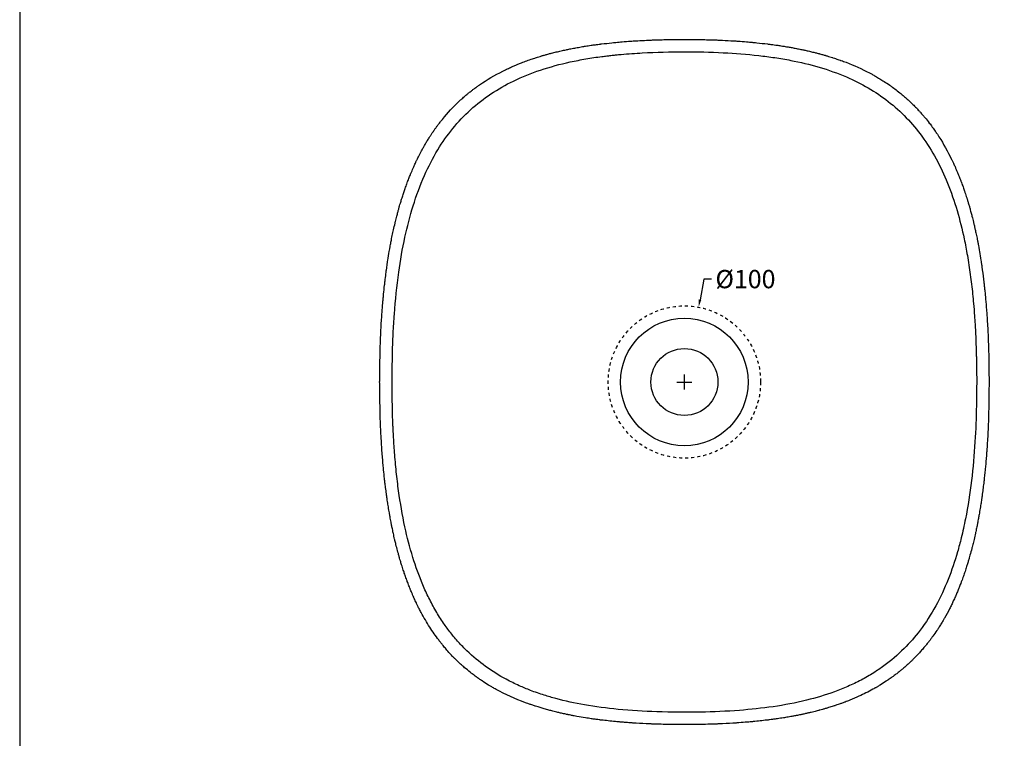
# Model space of a CAD drawing. Units: millimetres. Extents: x 3704 to 5959, y -473 to 1122.
# Drawn here: x 3704 to 4350, y -45 to 427 of the extents above; entities that cross this region are included whole.
import ezdxf

# ---------------------------------------------------------------- set-up
doc = ezdxf.new("R2010")
doc.units = ezdxf.units.MM
doc.header["$MEASUREMENT"] = 0
doc.linetypes.add('Nascosto', pattern=[4, 2, -2])
doc.layers.add('Crea2D$visibili$Dima', color=7, linetype='Continuous', true_color=0xbf3f3f)
doc.layers.add('MODELLO PER DWG', color=7, linetype='Continuous', true_color=0x000000)
doc.layers.add('Crea2D$visibili$linee', color=7, linetype='Continuous', lineweight=30, true_color=0x000000)
doc.styles.add('Arial', font='arial.ttf')
doc.dimstyles.new('Anika', dxfattribs={"dimscale": 10, "dimtxt": 1.2, "dimasz": 0.5, "dimexe": 0.5, "dimexo": 2, "dimgap": 0.25, "dimtad": 0, "dimtih": 1, "dimtoh": 1, "dimdec": 0, "dimzin": 1, "dimdsep": 46, "dimtxsty": 'Arial', "dimcen": 0.5, "dimadec": 0, "dimazin": 0, "dimtfac": 1, "dimtdec": 4, "dimtix": 1, "dimtmove": 1, "dimatfit": 3, "dimfxl": 0, "dimtolj": 1, "dimtzin": 1, "dimarcsym": 0})

# ---------------------------------------------------------------- blocks, each defined once
blk = doc.blocks.new('*D4')
at = {"layer": 'Crea2D$visibili$Dima', "color": 0, "lineweight": -2}
for p, q in [((4152.77, 256.29), (4150.2, 242.74)), ((4157.77, 256.29), (4152.77, 256.29))]:
    blk.add_line(p, q, dxfattribs=at)
at = {"layer": 'Crea2D$visibili$Dima', "color": 0}
for p, q in [((4134.93, 188.71), (4144.93, 188.71)), ((4139.93, 183.71), (4139.93, 193.71))]:
    blk.add_line(p, q, dxfattribs=at)
blk.add_solid([(4149.38, 242.9), (4151.02, 242.59), (4149.27, 237.83)], dxfattribs=at)
at = {"layer": 'Defpoints', "color": 0}
for p in [(4149.27, 237.83), (4130.6, 139.59)]:
    blk.add_point(p, dxfattribs=at)
at = {"layer": 'Crea2D$visibili$Dima', "color": 0, "insert": (4180.02, 256.29), "char_height": 12, "attachment_point": 5, "style": 'Arial'}
blk.add_mtext('\\A1;%%c100', dxfattribs=at)

msp = doc.modelspace()

# ---------------------------------------------------------------- linework, layer by layer
at = {"layer": 'Crea2D$visibili$Dima', "linetype": 'Nascosto'}
msp.add_circle((4139.931, 188.708), 50, dxfattribs=at)
at = {"layer": 'Crea2D$visibili$linee'}
for radius in [41.845, 21.996]:
    msp.add_circle((4139.931, 188.708), radius, dxfattribs=at)
for points, knots in [([(4055.831, 405.444), (4056.9, 405.728), (4059.038, 406.197), (4061.991, 406.868), (4064.952, 407.474), (4067.372, 407.944), (4070.136, 408.462), (4072.112, 408.783), (4073.93, 409.111), (4075.19, 409.304), (4076.825, 409.55), (4078.322, 409.786), (4080.121, 410.056), (4081.863, 410.266), (4083.65, 410.525), (4084.766, 410.668), (4087.574, 410.972), (4090.751, 411.315), (4093.918, 411.661), (4095.463, 411.829), (4097.022, 411.964), (4100.255, 412.209), (4103.372, 412.458), (4106.225, 412.681), (4107.774, 412.785), (4110.681, 412.916), (4113.749, 413.09), (4116.521, 413.226), (4117.803, 413.295), (4120.689, 413.377), (4123.97, 413.472), (4127.63, 413.579), (4129.711, 413.629), (4133.086, 413.646), (4136.213, 413.683), (4138.963, 413.704), (4139.945, 413.716), (4140.916, 413.705), (4143.643, 413.679), (4146.738, 413.652), (4150.101, 413.625), (4152.179, 413.584), (4155.735, 413.473), (4158.901, 413.388), (4161.817, 413.303), (4165.136, 413.139), (4168.611, 412.951), (4171.917, 412.785), (4172.991, 412.731), (4173.944, 412.656), (4176.53, 412.452), (4179.548, 412.216), (4182.656, 411.975), (4184.226, 411.846), (4185.814, 411.676), (4189.152, 411.309), (4192.498, 410.951), (4195.957, 410.57), (4197.778, 410.289), (4199.487, 410.087), (4201.266, 409.831), (4203.077, 409.539), (4205.19, 409.23), (4207.205, 408.891), (4209.432, 408.497), (4212.077, 408.038), (4214.887, 407.461), (4217.496, 406.958), (4220.087, 406.351), (4222.709, 405.8), (4225.311, 405.103), (4227.086, 404.695), (4227.992, 404.449), (4228.404, 404.336), (4229.151, 404.123), (4230.103, 403.853), (4231.153, 403.565), (4231.916, 403.357), (4232.459, 403.205), (4233.005, 403.047), (4234.524, 402.579), (4236.152, 402.069), (4237.99, 401.503), (4239.676, 400.93), (4241.383, 400.335), (4243.666, 399.547), (4250.25, 397.094), (4257.046, 394.056), (4263.321, 390.692), (4265.557, 389.445), (4268.178, 387.9), (4271.331, 385.937), (4274.15, 384.044), (4276.459, 382.398), (4278.683, 380.766), (4280.631, 379.231), (4282.453, 377.766), (4283.471, 376.886), (4284.941, 375.65), (4287.085, 373.718), (4289.686, 371.26), (4291.728, 369.184), (4293.075, 367.765), (4294.037, 366.717), (4295.109, 365.551), (4296.393, 364.067), (4298.286, 361.86), (4300.073, 359.592), (4301.678, 357.508), (4302.975, 355.714), (4304.195, 354.034), (4305.275, 352.412), (4306.098, 351.198), (4309.771, 345.551), (4312.971, 339.773), (4315.845, 333.829), (4316.58, 332.164), (4317.382, 330.531), (4318.141, 328.778), (4318.744, 327.326), (4319.547, 325.487), (4320.385, 323.399), (4321.048, 321.661), (4321.662, 320.103), (4321.996, 319.203), (4322.606, 317.509), (4323.183, 315.878), (4323.775, 314.215), (4324.399, 312.309), (4324.934, 310.654), (4325.472, 309.018), (4325.803, 307.928), (4326.3, 306.199), (4326.834, 304.502), (4327.41, 302.432), (4327.738, 301.186), (4328.016, 300.195)], [269.0931759, 269.0931759, 269.0931759, 269.0931759, 272.4111402, 275.659648, 278.1765264, 281.4801335, 283.0546852, 286.6137983, 287.4829293, 288.5986758, 290.435712, 292.4434354, 293.1437734, 295.8946658, 297.7051839, 298.5621808, 299.2686637, 306.1783958, 308.1510914, 308.8256118, 310.840636, 312.8439876, 318.5517256, 320.2215009, 321.4298715, 323.209943, 328.9497183, 330.6491949, 331.5372818, 332.7994204, 339.3121416, 341.383537, 343.7848865, 345.5569972, 351.5082131, 353.1648673, 353.8082846, 354.4554522, 356.0755284, 361.9921232, 363.7402604, 366.1656558, 368.2266759, 374.4116702, 375.6686914, 376.9779476, 384.3789796, 386.1100493, 386.9076559, 387.6067145, 388.9764794, 394.6902102, 396.6896942, 398.3263737, 399.4156282, 401.4816705, 408.4018268, 409.5111514, 411.9195128, 413.9276346, 414.6738686, 417.3114311, 419.4316218, 421.0779367, 423.4428278, 426.2161687, 429.1316271, 432.0460454, 434.1880141, 437.114687, 440.0841544, 442.2648129, 442.5792606, 442.8986924, 443.5453026, 444.9099746, 445.8686393, 446.8111314, 447.2833857, 447.5602741, 448.5148474, 452.0510764, 452.6784477, 454.2862041, 457.3904143, 458.1041776, 461.5300741, 478.4698959, 480.3985863, 482.8849559, 486.1526289, 489.5255162, 494.0269247, 496.3354925, 498.0325634, 502.3021172, 503.7743874, 505.0474966, 506.3380442, 509.5356643, 513.7039147, 517.0726415, 518.2706308, 519.5725196, 521.3406332, 523.0225596, 525.4605234, 530.0626969, 531.6826689, 533.3526853, 536.7014458, 537.9121617, 539.1963893, 541.1036889, 558.1184562, 558.9770723, 560.9129528, 563.5769075, 564.4335216, 566.6420405, 568.2937503, 570.4535508, 573.3923735, 573.8721615, 575.4793224, 576.2715509, 579.2743363, 580.6682122, 581.5660611, 585.2923776, 585.8862616, 586.7334269, 588.7071489, 591.284824, 592.0676523, 595.1527933, 595.1527933, 595.1527933, 595.1527933]), ([(4150.552, -28.093), (4140.988, -28.269), (4122.914, -28.165), (4097.437, -26.676), (4075.286, -23.803), (4059.171, -20.3), (4047.427, -16.9), (4039.396, -14.087), (4031.047, -10.628), (4021.019, -5.715), (4009.261, 1.6), (3999.021, 10.12), (3991.641, 17.78), (3986.504, 23.881), (3981.472, 30.743), (3976.65, 38.39), (3972.132, 46.828), (3966.83, 58.434), (3961.259, 73.962), (3955.989, 94.575), (3952.745, 113.445), (3950.78, 129.803), (3949.673, 141.978), (3949.058, 151.524), (3948.77, 157.895), (3948.612, 161.346), (3948.448, 165.063), (3948.246, 170.552), (3948.251, 177.905), (3948.087, 184.28), (3948.036, 188.531), (3948.072, 191.454), (3948.144, 194.642), (3948.182, 198.008), (3948.244, 201.461), (3948.278, 204.472), (3948.347, 208.546), (3948.501, 213.681), (3948.87, 222.353), (3949.837, 238.266), (3952, 259.422), (3956.073, 283.182), (3961.54, 304.476), (3968.658, 323.788), (3977.399, 340.847), (3990.824, 360.069), (4007.791, 375.492), (4028.189, 387.048), (4045.663, 394.021), (4061.762, 398.358), (4073.592, 400.637), (4080.587, 401.766), (4085.146, 402.414), (4088.842, 402.844), (4091.833, 403.191), (4095.003, 403.531), (4101.88, 404.184), (4116.899, 405.29), (4130.718, 405.602), (4139.929, 405.591)], [0, 0, 0, 0, 28.6962212, 54.208114, 76.5275617, 95.6534169, 103.6305963, 113.1988996, 121.1681492, 130.7327973, 146.6781111, 162.6221002, 170.593111, 178.5646258, 186.5380092, 196.1046155, 205.6683406, 215.2357181, 234.366112, 255.094039, 279.0082209, 291.7633768, 304.5187362, 315.678244, 320.4601658, 323.6491388, 326.0412384, 331.622435, 340.1253051, 348.0968563, 350.7539091, 352.8795354, 356.8655872, 360.3199634, 362.9770347, 367.2284345, 369.3540873, 375.1995768, 382.6392812, 395.3921651, 423.0260364, 446.4064191, 467.6625455, 488.9167603, 508.0478999, 525.0538749, 559.068385, 576.0738903, 595.2049793, 615.3959095, 626.0245386, 631.338073, 636.6518174, 639.8400245, 642.4972136, 645.6858114, 649.4053248, 663.2213008, 690.8553056, 690.8553056, 690.8553056, 690.8553056]), ([(3955.522, 312.491), (3955.667, 312.941), (3955.945, 313.805), (3956.605, 315.693), (3957.19, 317.315), (3957.814, 319.078), (3958.153, 319.981), (3958.802, 321.648), (3959.405, 323.196), (3960.033, 324.799), (3960.56, 326.053), (3961.167, 327.45), (3961.773, 328.906), (3962.483, 330.542), (3963.285, 332.183), (3964.002, 333.793), (3964.74, 335.348), (3965.508, 336.861), (3966.474, 338.782), (3967.494, 340.678), (3968.556, 342.643), (3969.757, 344.717), (3970.986, 346.83), (3972.264, 348.862), (3973.418, 350.688), (3974.594, 352.439), (3975.766, 354.168), (3976.986, 355.866), (3977.919, 357.134), (3978.756, 358.269), (3979.75, 359.545), (3983.943, 364.842), (3988.728, 369.998), (3993.693, 374.545), (3995.31, 375.988), (3996.846, 377.283), (3998.608, 378.755), (4000.256, 380.03), (4002.07, 381.44), (4003.804, 382.689), (4009.794, 386.919), (4016.037, 390.571), (4022.782, 393.905), (4024.749, 394.821), (4026.82, 395.772), (4028.65, 396.551), (4030.783, 397.459), (4033.357, 398.476), (4036.543, 399.693), (4039.487, 400.677), (4041.577, 401.411), (4043.544, 402.024), (4045.233, 402.542), (4046.866, 403.053), (4048.051, 403.393), (4049.814, 403.858), (4051.512, 404.365), (4053.565, 404.887), (4054.823, 405.183), (4055.831, 405.444)], [1540.4586155, 1540.4586155, 1540.4586155, 1540.4586155, 1541.8750585, 1543.1818664, 1546.4599646, 1547.0469186, 1548.791637, 1549.3537142, 1552.4144882, 1553.7757618, 1554.5186717, 1556.4933094, 1558.3470678, 1559.2488555, 1561.8428742, 1563.824027, 1564.5374997, 1567.006751, 1568.9133904, 1570.9884787, 1573.4639013, 1575.6145802, 1578.1759696, 1580.7994126, 1582.8136396, 1584.6567377, 1587.1264011, 1589.0796287, 1590.9296596, 1591.8492982, 1593.3102344, 1595.7811509, 1612.1169967, 1614.3621215, 1615.9780081, 1618.6162449, 1620.3886077, 1622.8676657, 1624.8653511, 1627.2804219, 1629.2776114, 1646.86348, 1648.9247789, 1651.8500437, 1653.3734164, 1655.7612173, 1657.8160459, 1660.3286923, 1664.0618085, 1668.0482126, 1669.6379539, 1670.7081553, 1674.228024, 1674.9384469, 1675.8417623, 1677.9266746, 1680.4061853, 1681.1582204, 1684.2816571, 1684.2816571, 1684.2816571, 1684.2816571]), ([(4139.929, 405.591), (4148.431, 405.583), (4164.73, 405.23), (4184.517, 403.717), (4199.269, 401.793), (4212.548, 399.557), (4228.427, 395.798), (4245.492, 389.766), (4265.513, 379.809), (4282.476, 366.666), (4296.463, 349.86), (4305.502, 335.42), (4313.114, 318.994), (4319.186, 301.398), (4323.138, 285.385), (4325.837, 271.293), (4327.695, 259.21), (4328.939, 248.656), (4329.755, 239.658), (4330.307, 233.039), (4330.739, 226.943), (4331.164, 218.982), (4331.408, 211.811), (4331.562, 205.436), (4331.609, 201.717), (4331.668, 197.732), (4331.768, 193.747), (4331.828, 190.559), (4331.791, 186.307), (4331.659, 180.463), (4331.613, 167.707), (4330.762, 148.855), (4328.649, 123.962), (4325.419, 102.938), (4322.001, 87.37), (4318.447, 74.012), (4313.362, 58.878), (4305.31, 41.48), (4295.565, 26.206), (4284.034, 12.932), (4273.507, 3.913), (4263.813, -2.637), (4255.982, -7.157), (4247.349, -11.303), (4235.491, -16.015), (4219.17, -20.885), (4198.256, -24.806), (4174.987, -27.256), (4159.054, -27.941), (4150.552, -28.093)], [690.8553056, 690.8553056, 690.8553056, 690.8553056, 716.3619206, 739.7463646, 750.3640023, 760.982476, 780.1371182, 799.2605248, 815.1871974, 847.0898428, 863.0340305, 880.579521, 898.1132646, 917.2342181, 936.3795155, 947.5355844, 960.284544, 973.0407826, 979.4169757, 987.3873695, 992.967329, 997.7505742, 1011.3026266, 1014.490711, 1016.8817278, 1022.4612475, 1026.4475975, 1028.8390345, 1032.0274995, 1039.2024733, 1046.3765892, 1070.2906111, 1095.8009444, 1121.30591, 1134.0458592, 1143.6070381, 1162.7655405, 1181.8896764, 1201.0104165, 1216.9690328, 1234.5055727, 1242.4762311, 1252.0413961, 1261.6140304, 1271.1863851, 1290.3012883, 1312.6307183, 1334.9475537, 1360.4557471, 1360.4557471, 1360.4557471, 1360.4557471]), ([(3939.923, 188.708), (3939.922, 188.923), (3939.933, 189.697), (3939.961, 191.115), (3940.055, 197.623), (3940.157, 204.179), (3940.252, 210.487), (3940.304, 212.08), (3940.429, 214.98), (3940.545, 218.025), (3940.659, 220.8), (3940.701, 221.862), (3940.91, 225.332), (3941.122, 228.945), (3941.356, 232.849), (3941.478, 234.393), (3941.723, 237.393), (3941.961, 240.355), (3942.194, 243.246), (3942.335, 244.798), (3942.667, 247.798), (3942.976, 250.864), (3943.285, 253.782), (3943.426, 255.08), (3943.733, 257.363), (3944.048, 259.783), (3944.414, 262.523), (3944.637, 264.243), (3944.842, 265.753), (3945.069, 267.21), (3945.541, 270.042), (3946.034, 273.106), (3946.499, 275.967), (3946.757, 277.513), (3947.144, 279.398), (3947.469, 281.28), (3947.999, 283.855), (3948.467, 286.149), (3949.208, 289.539), (3949.773, 291.982), (3950.48, 294.938), (3950.992, 296.93), (3951.592, 299.328), (3952.134, 301.201), (3952.596, 302.978), (3953.06, 304.599), (3953.641, 306.464), (3954.14, 308.233), (3954.813, 310.333), (3955.217, 311.536), (3955.522, 312.491)], [1415.1884812, 1415.1884812, 1415.1884812, 1415.1884812, 1415.8312922, 1417.5123813, 1419.444266, 1435.3562788, 1437.1830255, 1438.369354, 1440.1373357, 1445.893211, 1447.5103134, 1448.4672819, 1449.0841247, 1457.9374266, 1459.3248537, 1460.8181922, 1462.5834176, 1468.355747, 1469.731943, 1471.2854854, 1473.0283127, 1478.7893579, 1480.5276771, 1481.8324204, 1482.7063303, 1487.4382176, 1489.152894, 1490.9987244, 1492.6415543, 1493.7246588, 1495.424557, 1501.2544631, 1503.0328997, 1504.1192341, 1505.9582435, 1508.8044235, 1509.8480972, 1513.8443879, 1515.8288768, 1520.2572172, 1521.3681595, 1524.9473763, 1526.427339, 1528.7833801, 1530.7940441, 1531.9362468, 1533.8420241, 1536.65317, 1537.4492082, 1540.4586155, 1540.4586155, 1540.4586155, 1540.4586155]), ([(4328.016, 300.195), (4328.262, 299.331), (4328.82, 297.165), (4329.426, 294.712), (4329.887, 292.851), (4330.131, 291.784), (4330.483, 290.238), (4330.899, 288.435), (4331.433, 285.958), (4331.836, 283.95), (4332.203, 282.207), (4332.452, 280.914), (4332.757, 279.232), (4333.1, 277.501), (4333.38, 275.891), (4333.825, 273.064), (4334.332, 270.021), (4334.788, 267.208), (4335.023, 265.763), (4335.498, 262.138), (4336.03, 258.145), (4336.556, 254.104), (4336.757, 251.972), (4337.032, 249.487), (4337.256, 247.255), (4337.443, 245.522), (4337.529, 244.724), (4337.611, 243.918), (4337.842, 241.064), (4338.107, 237.783), (4338.386, 234.35), (4338.507, 232.805), (4338.597, 231.34), (4338.767, 228.432), (4338.944, 225.502), (4339.101, 222.835), (4339.162, 221.824), (4339.206, 220.772), (4339.312, 218.022), (4339.438, 214.955), (4339.555, 212.051), (4339.611, 210.468), (4339.703, 204.153), (4339.808, 197.587), (4339.9, 191.109), (4339.928, 189.711), (4339.939, 188.945), (4339.938, 188.708)], [595.1527933, 595.1527933, 595.1527933, 595.1527933, 597.8496183, 601.8602981, 602.7358497, 603.6006351, 605.1422929, 607.494424, 609.1496579, 612.7458363, 613.6375972, 614.4926519, 616.6965556, 618.7649357, 619.7876558, 621.5974636, 627.352199, 629.0431701, 630.1455831, 631.7438541, 640.0101151, 642.2303291, 643.9682639, 646.4357553, 649.7293453, 650.6993662, 651.6628855, 652.1370904, 653.1316086, 660.2524494, 662.0122386, 663.465511, 664.9014793, 666.4151373, 672.2043195, 673.7055786, 674.4300354, 675.2424134, 676.8652368, 682.687748, 684.4487547, 685.5867999, 687.4378983, 703.3946938, 705.2875944, 706.8763768, 707.5867954, 707.5867954, 707.5867954, 707.5867954]), ([(4213.396, -30.353), (4212.619, -30.51), (4211.45, -30.737), (4209.091, -31.146), (4207.044, -31.512), (4204.104, -31.986), (4202.048, -32.29), (4199.696, -32.654), (4197.972, -32.856), (4196.233, -33.114), (4195.004, -33.266), (4191.407, -33.656), (4187.756, -34.052), (4184.08, -34.451), (4182.805, -34.555), (4180.06, -34.762), (4177.307, -34.984), (4174.868, -35.171), (4173.563, -35.284), (4169.511, -35.502), (4165.483, -35.703), (4161.93, -35.89), (4160.877, -35.919), (4158.184, -35.994), (4155.204, -36.082), (4152.473, -36.16), (4151.075, -36.199), (4149.563, -36.217), (4147.029, -36.237), (4144.517, -36.262), (4142.143, -36.281), (4140.893, -36.295), (4139.957, -36.304), (4138.992, -36.295), (4136.316, -36.268), (4133.34, -36.244), (4130.027, -36.215), (4128.05, -36.185), (4124.693, -36.077), (4121.643, -35.997), (4118.838, -35.914), (4117.743, -35.881), (4114.338, -35.701), (4110.68, -35.516), (4106.916, -35.319), (4105.473, -35.214), (4103.699, -35.068), (4101.315, -34.886), (4099.253, -34.722), (4097.682, -34.6), (4096.401, -34.513), (4093.726, -34.234), (4089.997, -33.819), (4086.561, -33.454), (4084.626, -33.24), (4083.51, -33.093), (4081.842, -32.856), (4080.068, -32.636), (4078.36, -32.383), (4076.898, -32.147), (4073.77, -31.691), (4070.646, -31.122), (4067.41, -30.557), (4065.501, -30.151), (4063.999, -29.874), (4062.967, -29.664), (4061.944, -29.444), (4060.223, -29.044), (4058.462, -28.677), (4056.144, -28.117), (4054.247, -27.635), (4052.273, -27.149), (4050.385, -26.624), (4048.5, -26.098), (4046.095, -25.425), (4044.235, -24.81), (4042.557, -24.315), (4040.995, -23.814), (4039.314, -23.201), (4037.314, -22.538), (4029.475, -19.684), (4021.675, -16.184), (4014.446, -12.112), (4012.825, -11.165), (4010.536, -9.799), (4007.916, -8.125), (4005.193, -6.27), (4003.035, -4.735), (4001.081, -3.27), (3998.566, -1.312), (3996.162, 0.679), (3993.631, 2.908), (3991.718, 4.685), (3990.248, 6.095), (3988.965, 7.384), (3987.16, 9.215), (3985.303, 11.24), (3983.224, 13.599), (3981.732, 15.386), (3980.11, 17.393), (3977.075, 21.321), (3972.537, 27.844), (3968.423, 34.902), (3965.909, 39.73), (3964.848, 41.846), (3963.822, 44.01), (3962.974, 45.861), (3962.211, 47.497), (3961.655, 48.77), (3960.92, 50.55), (3960.221, 52.134), (3959.613, 53.65), (3958.996, 55.306), (3958.289, 57.029), (3957.46, 59.318), (3956.817, 61.139), (3956.124, 63.074), (3955.472, 65.065), (3954.883, 66.877), (3954.135, 69.182), (3953.638, 70.956), (3953.1, 72.68), (3952.651, 74.23), (3952.026, 76.591), (3951.261, 79.295), (3950.577, 82.168), (3950.11, 83.957), (3949.687, 85.798), (3949.345, 87.323), (3948.966, 88.959), (3948.608, 90.571), (3948.241, 92.442), (3947.845, 94.247), (3947.389, 96.605), (3947.003, 98.669), (3946.618, 100.712), (3946.386, 102.142), (3946.021, 104.397), (3945.623, 106.819), (3945.214, 109.359), (3944.955, 110.868), (3944.733, 112.373), (3944.575, 113.716), (3944.247, 116.084), (3943.932, 118.554), (3943.601, 120.994), (3943.414, 122.465), (3943.255, 123.885), (3942.971, 126.678), (3942.677, 129.395), (3942.426, 131.825), (3942.297, 132.957), (3941.976, 136.811), (3941.658, 140.839), (3941.353, 144.576), (3941.277, 145.843), (3941.118, 148.574), (3940.939, 151.537), (3940.783, 154.175), (3940.695, 155.67), (3940.562, 159.042), (3940.416, 162.625), (3940.289, 165.8), (3940.252, 166.782), (3940.237, 167.846), (3940.149, 173.754), (3940.05, 180.084), (3939.959, 186.391), (3939.932, 187.74), (3939.923, 188.479), (3939.923, 188.708)], [987.5711675, 987.5711675, 987.5711675, 987.5711675, 989.9488484, 991.1423573, 994.7543508, 996.1870539, 1000.0749545, 1000.9889135, 1003.3271001, 1005.2829553, 1006.2619825, 1007.0417896, 1016.1372919, 1017.2787952, 1018.1338737, 1019.9745037, 1025.5387295, 1026.4205917, 1027.3129704, 1029.4652176, 1038.5958652, 1039.4099572, 1040.1415013, 1041.7559222, 1047.4920034, 1049.0839438, 1049.9514915, 1051.6883774, 1053.6215467, 1057.553693, 1059.2234416, 1060.7427723, 1061.3044572, 1062.0330444, 1063.6369199, 1069.3337779, 1070.9601263, 1073.5762179, 1075.2651076, 1081.0376201, 1082.728151, 1083.6858546, 1084.3219353, 1092.9587967, 1094.673797, 1095.6298953, 1097.296445, 1100.0153525, 1102.8026571, 1103.5030603, 1104.742748, 1106.6522937, 1111.5718824, 1115.9992555, 1117.0180957, 1117.4129114, 1119.375149, 1122.0711998, 1122.775012, 1124.5549261, 1126.5165216, 1132.2558475, 1134.0785465, 1136.37214, 1138.1107806, 1138.6617131, 1139.528709, 1141.2505118, 1143.9609627, 1144.9251146, 1148.4065282, 1149.8312539, 1151.0238816, 1154.2854754, 1155.7021129, 1158.5152438, 1160.1618235, 1160.9510911, 1163.4362469, 1165.5278813, 1167.2701081, 1188.4652101, 1191.1081182, 1192.1556169, 1194.095057, 1199.105079, 1201.4803156, 1203.9797853, 1207.0504378, 1208.806407, 1213.5414428, 1216.4113878, 1218.924644, 1221.374005, 1222.5236092, 1224.3782872, 1229.0876719, 1230.7638644, 1233.8139702, 1236.0672313, 1238.5060652, 1248.7057877, 1259.887459, 1262.9957507, 1265.0343697, 1266.9888768, 1270.1797949, 1271.1421557, 1272.4053177, 1274.3446777, 1276.9210077, 1277.5996009, 1279.2422388, 1282.2230779, 1283.1872123, 1286.5426131, 1288.0177547, 1289.3544131, 1292.8257893, 1293.7346885, 1296.6229077, 1298.351594, 1299.1532584, 1301.4654288, 1305.677607, 1307.5817033, 1310.3221578, 1311.2261341, 1313.246466, 1315.0135632, 1316.2620035, 1318.2023747, 1320.7307804, 1321.8074633, 1325.4055482, 1327.0302161, 1328.0447363, 1329.7503295, 1333.883824, 1335.4085441, 1337.4685682, 1338.4760342, 1339.9744414, 1341.5224026, 1345.6502518, 1347.4440675, 1348.9079458, 1350.0976729, 1351.733355, 1357.3300724, 1358.2936057, 1359.0627054, 1360.7488892, 1369.8944236, 1371.1837471, 1371.9991603, 1373.7016551, 1379.3889238, 1380.9057063, 1381.6285544, 1383.8812803, 1391.0311598, 1392.3852225, 1393.4135884, 1393.9802948, 1395.5777066, 1411.1401343, 1412.972931, 1414.4997703, 1415.1884812, 1415.1884812, 1415.1884812, 1415.1884812]), ([(4339.938, 188.708), (4339.941, 188.495), (4339.924, 187.742), (4339.825, 181.205), (4339.723, 174.362), (4339.624, 167.869), (4339.611, 166.787), (4339.572, 165.789), (4339.442, 162.585), (4339.3, 159.023), (4339.164, 155.658), (4339.079, 154.162), (4338.919, 151.532), (4338.746, 148.576), (4338.583, 145.852), (4338.508, 144.573), (4338.424, 143.54), (4338.151, 140.159), (4337.863, 136.585), (4337.543, 132.745), (4337.146, 129.175), (4336.835, 126.054), (4336.489, 122.807), (4336.294, 121.248), (4335.926, 118.515), (4335.599, 116.007), (4335.291, 113.701), (4335.132, 112.464), (4335.003, 111.505), (4334.842, 110.5), (4334.629, 109.252), (4334.248, 106.865), (4333.829, 104.35), (4333.377, 101.499), (4332.914, 98.912), (4332.478, 96.68), (4332.035, 94.324), (4331.63, 92.492), (4331.26, 90.613), (4330.764, 88.371), (4330.237, 86.077), (4329.53, 83.054), (4329.008, 81.031), (4328.296, 78.17), (4327.787, 76.406), (4327.401, 74.961)], [707.5867954, 707.5867954, 707.5867954, 707.5867954, 708.2268579, 709.8447489, 727.2015959, 728.7562786, 729.3283461, 730.4471901, 731.7528416, 738.9470322, 741.1415783, 741.8577267, 743.4421924, 749.0450181, 750.7399165, 751.6293558, 752.8892722, 753.8488824, 761.8041713, 763.6484172, 765.4074281, 772.5796978, 773.0588339, 775.2013098, 777.2957459, 781.3303929, 782.7887078, 784.2768546, 785.071032, 785.6898765, 787.3317955, 788.869, 792.94076, 794.9798785, 797.5289091, 800.8266303, 801.8011327, 804.7203946, 806.4550879, 807.54595, 811.6096203, 813.5167117, 816.8583222, 817.8767027, 822.3630845, 822.3630845, 822.3630845, 822.3630845]), ([(4327.401, 74.961), (4327.246, 74.385), (4326.895, 73.111), (4326.252, 71.049), (4325.711, 69.145), (4324.975, 66.858), (4324.384, 65.066), (4323.774, 63.188), (4323.112, 61.32), (4322.449, 59.472), (4321.861, 57.824), (4321.562, 57.044), (4321.213, 56.155), (4320.891, 55.342), (4320.59, 54.564), (4320.368, 53.983), (4320.147, 53.404), (4319.84, 52.625), (4319.376, 51.544), (4318.667, 49.897), (4317.732, 47.633), (4316.521, 45.092), (4315.289, 42.392), (4313.399, 38.63), (4311.54, 35.159), (4309.599, 31.821), (4308.327, 29.695), (4306.972, 27.558), (4305.215, 24.857), (4303.517, 22.424), (4301.971, 20.314), (4300.903, 18.874), (4299.68, 17.326), (4298.047, 15.271), (4296.486, 13.45), (4295.199, 11.954), (4294.22, 10.899), (4292.543, 9.048), (4290.651, 7.126), (4288.477, 4.998), (4287.023, 3.646), (4285.317, 2.099), (4283.658, 0.663), (4281.736, -0.934), (4279.819, -2.479), (4277.918, -3.91), (4275.877, -5.423), (4274.309, -6.501), (4273.012, -7.401), (4271.233, -8.565), (4269.37, -9.77), (4267.179, -11.072), (4266.154, -11.686), (4265.273, -12.188), (4264.559, -12.586), (4261.052, -14.549), (4255.656, -17.246), (4249.516, -19.883), (4245.849, -21.323), (4243.544, -22.175), (4241.718, -22.819), (4240.183, -23.332), (4239.064, -23.734), (4238.039, -24.082), (4236.834, -24.452), (4235.348, -24.903), (4234.075, -25.314), (4233.082, -25.614), (4232.33, -25.828), (4231.518, -26.053), (4230.345, -26.378), (4229.323, -26.667), (4228.406, -26.92), (4227.609, -27.136), (4225.864, -27.581), (4224.089, -28.013), (4222.422, -28.432), (4221.187, -28.718), (4219.383, -29.098), (4217.668, -29.505), (4215.634, -29.917), (4214.372, -30.154), (4213.396, -30.353)], [822.3630845, 822.3630845, 822.3630845, 822.3630845, 824.153644, 826.3282265, 828.8408088, 830.0913988, 833.5347324, 834.5028089, 836.0163912, 839.4796115, 840.390298, 841.267411, 841.9855091, 843.2553082, 843.8913372, 844.4875309, 845.1200106, 845.7513589, 846.9985848, 848.6491142, 851.1322557, 854.3462918, 857.0883379, 860.0383783, 866.9721254, 868.9018309, 871.6177726, 874.407649, 876.491262, 881.2828109, 883.3058029, 884.3408412, 886.660403, 889.2228268, 892.2160217, 893.8530487, 895.1449412, 896.5322175, 901.3470697, 903.2324949, 905.6600268, 907.3010672, 910.1434211, 912.2395473, 914.8007987, 917.5262916, 919.3780295, 922.4235613, 923.2323258, 924.1138764, 928.8023093, 929.8867731, 931.758421, 932.3877822, 932.9275064, 934.2130589, 944.4420636, 951.0126346, 954.2574747, 956.2593553, 958.3837282, 960.0670492, 961.1143065, 961.9514747, 963.3141826, 964.8945397, 966.6115753, 967.3249879, 968.0077776, 968.9557494, 969.8527514, 971.6605945, 972.1416171, 972.7069265, 974.137677, 977.5432946, 978.1876109, 979.2932009, 981.3473826, 983.7188564, 984.5807074, 987.5711675, 987.5711675, 987.5711675, 987.5711675])]:
    msp.add_open_spline(points, degree=3, knots=knots, dxfattribs=at)
at = {"layer": 'MODELLO PER DWG'}
msp.add_lwpolyline([(3703.649, 1121.524), (3703.649, -472.827), (5958.517, -472.827), (5958.517, 1121.524)], close=True, dxfattribs=at)
msp.add_lwpolyline([(3703.649, 1121.524), (3703.649, -472.827), (5958.517, -472.827), (5958.517, 1121.524)], close=True, dxfattribs=at)

# ---------------------------------------------------------------- dimensions: what is measured, and where the dimension line sits
at = {"layer": 'Crea2D$visibili$Dima'}
dim = msp.add_diameter_dim_2p(p1=(4130.596, 139.587), p2=(4149.266, 237.829), dimstyle='Anika', override={"dimtad": 0, "dimtofl": 0}, dxfattribs=at)
dim.commit()
dim.dimension.update_dxf_attribs({"geometry": '*D4', "text_midpoint": (4152.773, 256.287), "dimtype": 163})

doc.saveas('drawing.dxf')
